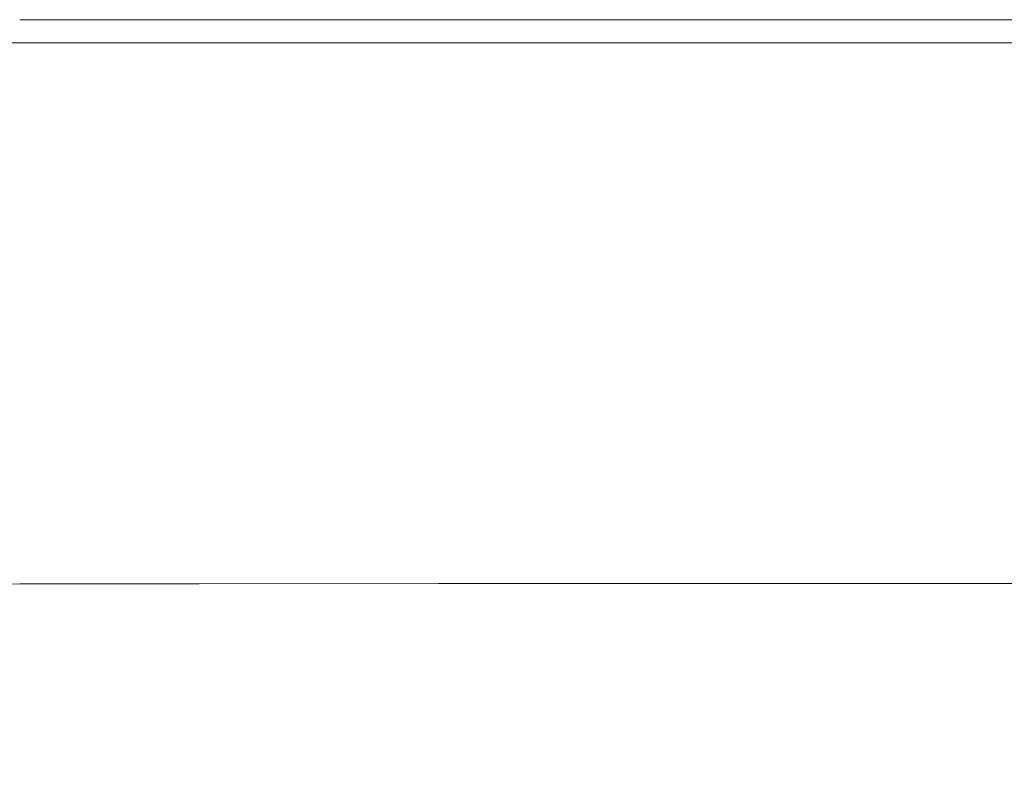
# Model space of a CAD drawing. Extents: x -1007 to 593, y -741 to 208.
# Drawn here: x -884 to -756, y 111 to 208 of the extents above; entities that cross this region are included whole.
import ezdxf

# ---------------------------------------------------------------- set-up
doc = ezdxf.new("R2010")
doc.units = 0
doc.header["$LTSCALE"] = 500
doc.header["$MEASUREMENT"] = 0
doc.layers.add('EXC-WANNA', color=7, linetype='Continuous')

msp = doc.modelspace()

# ---------------------------------------------------------------- linework, layer by layer
at = {"layer": 'EXC-WANNA', "lineweight": 0}
for points, invisible_edges in [([(-829.92, 207.97, 446.5), (-923.71, 207.9, 447.23), (-829.92, 207.9, 447.23), (-829.92, 207.97, 446.5)], 15), ([(-923.71, 207.9, 447.23), (-829.92, 207.97, 446.5), (-900.92, 207.97, 446.5), (-923.71, 207.9, 447.23)], 15), ([(-860.99, 207.78, 447.85), (-829.92, 207.9, 447.23), (-923.71, 207.9, 447.23), (-860.99, 207.78, 447.85)], 15), ([(-923.71, 207.9, 447.23), (-884.25, 207.78, 447.85), (-860.99, 207.78, 447.85), (-923.71, 207.9, 447.23)], 15), ([(-789.81, 208.02, 441.17), (-900.92, 208.02, 439.79), (-884.25, 208.02, 441.17), (-789.81, 208.02, 441.17)], 15), ([(-900.92, 208.02, 439.79), (-789.81, 208.02, 441.17), (-789.81, 208.02, 439.79), (-900.92, 208.02, 439.79)], 15), ([(-789.81, 208.02, 439.79), (-900.92, 208.02, 438.33), (-900.92, 208.02, 439.79), (-789.81, 208.02, 439.79)], 15), ([(-900.92, 208.02, 438.33), (-789.81, 208.02, 439.79), (-860.99, 208.02, 438.33), (-900.92, 208.02, 438.33)], 15), ([(-860.99, 208.02, 438.33), (-884.25, 208.02, 436.8), (-900.92, 208.02, 438.33), (-860.99, 208.02, 438.33)], 15), ([(-884.25, 208.01, 445.66), (-900.92, 207.97, 446.5), (-829.92, 207.97, 446.5), (-884.25, 208.01, 445.66)], 15), ([(-900.92, 207.01, 449.19), (-829.92, 207.35, 448.83), (-884.25, 207.35, 448.83), (-900.92, 207.01, 449.19)], 15), ([(-829.92, 207.35, 448.83), (-900.92, 207.01, 449.19), (-829.92, 207.01, 449.19), (-829.92, 207.35, 448.83)], 15), ([(-884.25, 208.02, 444.71), (-860.99, 208.02, 444.71), (-884.25, 208.02, 443.65), (-884.25, 208.02, 444.71)], 15), ([(-789.81, 208.02, 444.71), (-884.25, 208.01, 445.66), (-789.81, 208.01, 445.66), (-789.81, 208.02, 444.71)], 15), ([(-884.25, 208.01, 445.66), (-789.81, 208.02, 444.71), (-860.99, 208.02, 444.71), (-884.25, 208.01, 445.66)], 15), ([(-884.25, 208.01, 445.66), (-860.99, 208.02, 444.71), (-884.25, 208.02, 444.71), (-884.25, 208.01, 445.66)], 15), ([(-860.99, 208.02, 444.71), (-789.81, 208.02, 441.17), (-884.25, 208.02, 441.17), (-860.99, 208.02, 444.71)], 15), ([(-860.99, 208.02, 444.71), (-884.25, 208.02, 442.47), (-884.25, 208.02, 443.65), (-860.99, 208.02, 444.71)], 15), ([(-884.25, 208.02, 442.47), (-860.99, 208.02, 444.71), (-884.25, 208.02, 441.17), (-884.25, 208.02, 442.47)], 15), ([(-789.81, 208.02, 433.63), (-884.25, 208.02, 432.02), (-884.25, 208.02, 433.63), (-789.81, 208.02, 433.63)], 15), ([(-884.25, 208.02, 432.02), (-789.81, 208.02, 433.63), (-860.99, 208.02, 432.02), (-884.25, 208.02, 432.02)], 11), ([(-829.92, 208.02, 436.8), (-789.81, 208.02, 433.63), (-884.25, 208.02, 433.63), (-829.92, 208.02, 436.8)], 15), ([(-829.92, 208.02, 436.8), (-884.25, 208.02, 435.23), (-884.25, 208.02, 436.8), (-829.92, 208.02, 436.8)], 15), ([(-884.25, 208.02, 435.23), (-829.92, 208.02, 436.8), (-884.25, 208.02, 433.63), (-884.25, 208.02, 435.23)], 15), ([(-884.25, 208.02, 436.8), (-860.99, 208.02, 438.33), (-829.92, 208.02, 436.8), (-884.25, 208.02, 436.8)], 15), ([(-829.92, 207.97, 446.5), (-789.81, 208.01, 445.66), (-884.25, 208.01, 445.66), (-829.92, 207.97, 446.5)], 15), ([(-860.99, 207.78, 447.85), (-884.25, 207.6, 448.39), (-789.81, 207.6, 448.39), (-860.99, 207.78, 447.85)], 15), ([(-884.25, 207.6, 448.39), (-860.99, 207.78, 447.85), (-884.25, 207.78, 447.85), (-884.25, 207.6, 448.39)], 15), ([(-829.92, 207.35, 448.83), (-789.81, 207.6, 448.39), (-884.25, 207.6, 448.39), (-829.92, 207.35, 448.83)], 15), ([(-884.25, 207.6, 448.39), (-884.25, 207.35, 448.83), (-829.92, 207.35, 448.83), (-884.25, 207.6, 448.39)], 15), ([(-789.81, 208.02, 444.71), (-789.81, 208.02, 443.65), (-860.99, 208.02, 444.71), (-789.81, 208.02, 444.71)], 15), ([(-789.81, 208.02, 443.65), (-789.81, 208.02, 441.17), (-860.99, 208.02, 444.71), (-789.81, 208.02, 443.65)], 15), ([(-860.99, 208.02, 438.33), (-789.81, 208.02, 439.79), (-789.81, 208.02, 438.33), (-860.99, 208.02, 438.33)], 15), ([(-860.99, 208.02, 432.02), (-789.81, 208.02, 433.63), (-829.92, 208.02, 432.02), (-860.99, 208.02, 432.02)], 11), ([(-789.81, 208.02, 438.33), (-829.92, 208.02, 436.8), (-860.99, 208.02, 438.33), (-789.81, 208.02, 438.33)], 15), ([(-860.99, 207.78, 447.85), (-789.81, 207.9, 447.23), (-829.92, 207.9, 447.23), (-860.99, 207.78, 447.85)], 15), ([(-789.81, 207.9, 447.23), (-860.99, 207.78, 447.85), (-680.02, 207.78, 447.85), (-789.81, 207.9, 447.23)], 15), ([(-789.81, 207.6, 448.39), (-680.02, 207.78, 447.85), (-860.99, 207.78, 447.85), (-789.81, 207.6, 448.39)], 15), ([(-829.92, 208.02, 432.02), (-789.81, 208.02, 433.63), (-789.81, 208.02, 432.02), (-829.92, 208.02, 432.02)], 11), ([(-789.81, 208.02, 435.23), (-789.81, 208.02, 433.63), (-829.92, 208.02, 436.8), (-789.81, 208.02, 435.23)], 15), ([(-829.92, 208.02, 436.8), (-739.44, 208.02, 436.8), (-789.81, 208.02, 435.23), (-829.92, 208.02, 436.8)], 15), ([(-829.92, 208.02, 436.8), (-789.81, 208.02, 438.33), (-739.44, 208.02, 436.8), (-829.92, 208.02, 436.8)], 15), ([(-789.81, 208.01, 445.66), (-829.92, 207.97, 446.5), (-739.44, 207.97, 446.5), (-789.81, 208.01, 445.66)], 15), ([(-829.92, 207.97, 446.5), (-829.92, 207.9, 447.23), (-789.81, 207.9, 447.23), (-829.92, 207.97, 446.5)], 15), ([(-789.81, 207.9, 447.23), (-739.44, 207.97, 446.5), (-829.92, 207.97, 446.5), (-789.81, 207.9, 447.23)], 15), ([(-789.81, 207.6, 448.39), (-829.92, 207.35, 448.83), (-789.81, 207.35, 448.83), (-789.81, 207.6, 448.39)], 15), ([(-829.92, 207.01, 449.19), (-789.81, 207.35, 448.83), (-829.92, 207.35, 448.83), (-829.92, 207.01, 449.19)], 15), ([(-789.81, 207.35, 448.83), (-829.92, 207.01, 449.19), (-789.81, 207.01, 449.19), (-789.81, 207.35, 448.83)], 15), ([(-680.02, 208.02, 443.65), (-789.81, 208.02, 444.71), (-612.78, 208.02, 444.71), (-680.02, 208.02, 443.65)], 15), ([(-789.81, 208.02, 444.71), (-680.02, 208.02, 443.65), (-789.81, 208.02, 443.65), (-789.81, 208.02, 444.71)], 15), ([(-789.81, 208.01, 445.66), (-612.78, 208.02, 444.71), (-789.81, 208.02, 444.71), (-789.81, 208.01, 445.66)], 15), ([(-612.78, 208.02, 444.71), (-789.81, 208.01, 445.66), (-612.78, 208.01, 445.66), (-612.78, 208.02, 444.71)], 15), ([(-789.81, 208.02, 433.63), (-739.44, 208.02, 432.02), (-789.81, 208.02, 432.02), (-789.81, 208.02, 433.63)], 13), ([(-789.81, 208.02, 433.63), (-789.81, 208.02, 435.23), (-680.02, 208.02, 433.63), (-789.81, 208.02, 433.63)], 15), ([(-739.44, 208.02, 436.8), (-680.02, 208.02, 433.63), (-789.81, 208.02, 435.23), (-739.44, 208.02, 436.8)], 15), ([(-739.44, 208.02, 436.8), (-789.81, 208.02, 438.33), (-680.02, 208.02, 436.8), (-739.44, 208.02, 436.8)], 15), ([(-680.02, 208.02, 432.02), (-789.81, 208.02, 433.63), (-680.02, 208.02, 433.63), (-680.02, 208.02, 432.02)], 15), ([(-789.81, 208.02, 433.63), (-680.02, 208.02, 432.02), (-739.44, 208.02, 432.02), (-789.81, 208.02, 433.63)], 13), ([(-680.02, 208.02, 442.47), (-789.81, 208.02, 443.65), (-680.02, 208.02, 443.65), (-680.02, 208.02, 442.47)], 15), ([(-789.81, 208.02, 443.65), (-680.02, 208.02, 441.17), (-789.81, 208.02, 441.17), (-789.81, 208.02, 443.65)], 15), ([(-680.02, 208.02, 441.17), (-789.81, 208.02, 443.65), (-680.02, 208.02, 442.47), (-680.02, 208.02, 441.17)], 15), ([(-789.81, 208.02, 441.17), (-612.78, 208.02, 439.79), (-789.81, 208.02, 439.79), (-789.81, 208.02, 441.17)], 15), ([(-612.78, 208.02, 439.79), (-789.81, 208.02, 441.17), (-680.02, 208.02, 441.17), (-612.78, 208.02, 439.79)], 15), ([(-789.81, 208.02, 439.79), (-680.02, 208.02, 436.8), (-789.81, 208.02, 438.33), (-789.81, 208.02, 439.79)], 15), ([(-680.02, 208.02, 436.8), (-789.81, 208.02, 439.79), (-612.78, 208.02, 439.79), (-680.02, 208.02, 436.8)], 15), ([(-739.44, 207.97, 446.5), (-612.78, 208.01, 445.66), (-789.81, 208.01, 445.66), (-739.44, 207.97, 446.5)], 15), ([(-789.81, 207.9, 447.23), (-538.94, 207.97, 446.5), (-739.44, 207.97, 446.5), (-789.81, 207.9, 447.23)], 15), ([(-538.94, 207.97, 446.5), (-789.81, 207.9, 447.23), (-538.94, 207.9, 447.23), (-538.94, 207.97, 446.5)], 15), ([(-789.81, 207.9, 447.23), (-680.02, 207.78, 447.85), (-612.78, 207.78, 447.85), (-789.81, 207.9, 447.23)], 15), ([(-612.78, 207.78, 447.85), (-538.94, 207.9, 447.23), (-789.81, 207.9, 447.23), (-612.78, 207.78, 447.85)], 15), ([(-680.02, 207.78, 447.85), (-789.81, 207.6, 448.39), (-739.44, 207.6, 448.39), (-680.02, 207.78, 447.85)], 15), ([(-789.81, 207.35, 448.83), (-739.44, 207.6, 448.39), (-789.81, 207.6, 448.39), (-789.81, 207.35, 448.83)], 15), ([(-739.44, 207.6, 448.39), (-789.81, 207.35, 448.83), (-739.44, 207.35, 448.83), (-739.44, 207.6, 448.39)], 15), ([(-789.81, 207.01, 449.19), (-739.44, 207.35, 448.83), (-789.81, 207.35, 448.83), (-789.81, 207.01, 449.19)], 15), ([(-739.44, 207.35, 448.83), (-789.81, 207.01, 449.19), (-739.44, 207.01, 449.19), (-739.44, 207.35, 448.83)], 15), ([(-829.92, 206.57, 449.46), (-900.92, 207.01, 449.19), (-884.25, 206.57, 449.46), (-829.92, 206.57, 449.46)], 15), ([(-900.92, 207.01, 449.19), (-829.92, 206.57, 449.46), (-829.92, 207.01, 449.19), (-900.92, 207.01, 449.19)], 15), ([(-860.99, 205.01, 449.82), (-884.25, 205.94, 449.67), (-900.92, 205.01, 449.82), (-860.99, 205.01, 449.82)], 11), ([(-884.25, 206.57, 449.46), (-789.81, 205.94, 449.67), (-829.92, 206.57, 449.46), (-884.25, 206.57, 449.46)], 15), ([(-789.81, 205.94, 449.67), (-884.25, 206.57, 449.46), (-884.25, 205.94, 449.67), (-789.81, 205.94, 449.67)], 15), ([(-884.25, 205.94, 449.67), (-860.99, 205.01, 449.82), (-789.81, 205.94, 449.67), (-884.25, 205.94, 449.67)], 15), ([(-829.92, 205.01, 449.82), (-789.81, 205.94, 449.67), (-860.99, 205.01, 449.82), (-829.92, 205.01, 449.82)], 11), ([(-789.81, 206.57, 449.46), (-829.92, 207.01, 449.19), (-829.92, 206.57, 449.46), (-789.81, 206.57, 449.46)], 15), ([(-829.92, 207.01, 449.19), (-789.81, 206.57, 449.46), (-789.81, 207.01, 449.19), (-829.92, 207.01, 449.19)], 15), ([(-829.92, 206.57, 449.46), (-789.81, 205.94, 449.67), (-789.81, 206.57, 449.46), (-829.92, 206.57, 449.46)], 15), ([(-789.81, 205.01, 449.82), (-789.81, 205.94, 449.67), (-829.92, 205.01, 449.82), (-789.81, 205.01, 449.82)], 11), ([(-739.44, 207.01, 449.19), (-789.81, 206.57, 449.46), (-739.44, 206.57, 449.46), (-739.44, 207.01, 449.19)], 15), ([(-789.81, 206.57, 449.46), (-739.44, 207.01, 449.19), (-789.81, 207.01, 449.19), (-789.81, 206.57, 449.46)], 15), ([(-739.44, 206.57, 449.46), (-789.81, 205.94, 449.67), (-739.44, 205.94, 449.67), (-739.44, 206.57, 449.46)], 15), ([(-789.81, 205.94, 449.67), (-739.44, 206.57, 449.46), (-789.81, 206.57, 449.46), (-789.81, 205.94, 449.67)], 15), ([(-739.44, 205.94, 449.67), (-789.81, 205.01, 449.82), (-739.44, 205.01, 449.82), (-739.44, 205.94, 449.67)], 13), ([(-789.81, 205.01, 449.82), (-739.44, 205.94, 449.67), (-789.81, 205.94, 449.67), (-789.81, 205.01, 449.82)], 15), ([(-860.99, 203.68, 449.92), (-900.92, 205.01, 449.82), (-900.92, 203.68, 449.92), (-860.99, 203.68, 449.92)], 15), ([(-900.92, 205.01, 449.82), (-860.99, 203.68, 449.92), (-860.99, 205.01, 449.82), (-900.92, 205.01, 449.82)], 15), ([(-829.92, 203.68, 449.92), (-860.99, 205.01, 449.82), (-860.99, 203.68, 449.92), (-829.92, 203.68, 449.92)], 15), ([(-860.99, 205.01, 449.82), (-829.92, 203.68, 449.92), (-829.92, 205.01, 449.82), (-860.99, 205.01, 449.82)], 15), ([(-829.92, 205.01, 449.82), (-829.92, 203.68, 449.92), (-789.81, 205.01, 449.82), (-829.92, 205.01, 449.82)], 15), ([(-739.44, 205.01, 449.82), (-829.92, 203.68, 449.92), (-739.44, 203.68, 449.92), (-739.44, 205.01, 449.82)], 15), ([(-829.92, 203.68, 449.92), (-739.44, 205.01, 449.82), (-789.81, 205.01, 449.82), (-829.92, 203.68, 449.92)], 15), ([(-860.99, 201.85, 449.98), (-900.92, 203.68, 449.92), (-926.32, 201.85, 449.98), (-860.99, 201.85, 449.98)], 15), ([(-900.92, 203.68, 449.92), (-860.99, 201.85, 449.98), (-860.99, 203.68, 449.92), (-900.92, 203.68, 449.92)], 15), ([(-860.99, 203.68, 449.92), (-860.99, 201.85, 449.98), (-829.92, 203.68, 449.92), (-860.99, 203.68, 449.92)], 15), ([(-860.99, 201.85, 449.98), (-739.44, 203.68, 449.92), (-829.92, 203.68, 449.92), (-860.99, 201.85, 449.98)], 15), ([(-860.99, 201.85, 449.98), (-680.02, 203.68, 449.92), (-739.44, 203.68, 449.92), (-860.99, 201.85, 449.98)], 15), ([(-680.02, 203.68, 449.92), (-860.99, 201.85, 449.98), (-680.02, 201.85, 449.98), (-680.02, 203.68, 449.92)], 15), ([(-860.99, 199.42, 450.01), (-926.32, 201.85, 449.98), (-900.92, 199.42, 450.01), (-860.99, 199.42, 450.01)], 15), ([(-926.32, 201.85, 449.98), (-860.99, 199.42, 450.01), (-860.99, 201.85, 449.98), (-926.32, 201.85, 449.98)], 15), ([(-789.81, 199.42, 450.01), (-860.99, 201.85, 449.98), (-860.99, 199.42, 450.01), (-789.81, 199.42, 450.01)], 15), ([(-860.99, 201.85, 449.98), (-789.81, 199.42, 450.01), (-612.78, 199.42, 450.01), (-860.99, 201.85, 449.98)], 15), ([(-612.78, 199.42, 450.01), (-680.02, 201.85, 449.98), (-860.99, 201.85, 449.98), (-612.78, 199.42, 450.01)], 15), ([(-829.92, 196.28, 450.02), (-900.92, 199.42, 450.01), (-884.25, 196.28, 450.02), (-829.92, 196.28, 450.02)], 15), ([(-900.92, 199.42, 450.01), (-829.92, 196.28, 450.02), (-860.99, 199.42, 450.01), (-900.92, 199.42, 450.01)], 15), ([(-860.99, 199.42, 450.01), (-829.92, 196.28, 450.02), (-789.81, 199.42, 450.01), (-860.99, 199.42, 450.01)], 15), ([(-829.92, 196.28, 450.02), (-612.78, 199.42, 450.01), (-789.81, 199.42, 450.01), (-829.92, 196.28, 450.02)], 15), ([(-612.78, 199.42, 450.01), (-829.92, 196.28, 450.02), (-680.02, 196.28, 450.02), (-612.78, 199.42, 450.01)], 15), ([(-829.92, 192.34, 450.02), (-884.25, 196.28, 450.02), (-884.25, 192.34, 450.02), (-829.92, 192.34, 450.02)], 15), ([(-884.25, 196.28, 450.02), (-829.92, 192.34, 450.02), (-829.92, 196.28, 450.02), (-884.25, 196.28, 450.02)], 15), ([(-739.44, 192.34, 450.02), (-829.92, 196.28, 450.02), (-829.92, 192.34, 450.02), (-739.44, 192.34, 450.02)], 15), ([(-739.44, 192.34, 450.02), (-680.02, 196.28, 450.02), (-829.92, 196.28, 450.02), (-739.44, 192.34, 450.02)], 15), ([(-884.25, 187.49, 450.02), (-884.25, 192.34, 450.02), (-900.92, 187.49, 450.02), (-884.25, 187.49, 450.02)], 15), ([(-789.81, 187.49, 450.02), (-829.92, 192.34, 450.02), (-884.25, 187.49, 450.02), (-789.81, 187.49, 450.02)], 15), ([(-884.25, 192.34, 450.02), (-884.25, 187.49, 450.02), (-829.92, 192.34, 450.02), (-884.25, 192.34, 450.02)], 15), ([(-829.92, 192.34, 450.02), (-789.81, 187.49, 450.02), (-739.44, 192.34, 450.02), (-829.92, 192.34, 450.02)], 15), ([(-739.44, 187.49, 450.02), (-739.44, 192.34, 450.02), (-789.81, 187.49, 450.02), (-739.44, 187.49, 450.02)], 15), ([(-860.99, 181.97, 450.02), (-900.92, 187.49, 450.02), (-912.24, 181.97, 450.02), (-860.99, 181.97, 450.02)], 15), ([(-900.92, 187.49, 450.02), (-860.99, 181.97, 450.02), (-884.25, 187.49, 450.02), (-900.92, 187.49, 450.02)], 15), ([(-884.25, 187.49, 450.02), (-860.99, 181.97, 450.02), (-789.81, 187.49, 450.02), (-884.25, 187.49, 450.02)], 15), ([(-680.02, 181.97, 450.02), (-789.81, 187.49, 450.02), (-860.99, 181.97, 450.02), (-680.02, 181.97, 450.02)], 15), ([(-789.81, 187.49, 450.02), (-680.02, 181.97, 450.02), (-739.44, 187.49, 450.02), (-789.81, 187.49, 450.02)], 15), ([(-860.99, 175.99, 450.02), (-912.24, 181.97, 450.02), (-919.43, 175.99, 450.02), (-860.99, 175.99, 450.02)], 15), ([(-912.24, 181.97, 450.02), (-860.99, 175.99, 450.02), (-860.99, 181.97, 450.02), (-912.24, 181.97, 450.02)], 15), ([(-739.44, 175.99, 450.02), (-860.99, 181.97, 450.02), (-860.99, 175.99, 450.02), (-739.44, 175.99, 450.02)], 15), ([(-860.99, 181.97, 450.02), (-739.44, 175.99, 450.02), (-680.02, 181.97, 450.02), (-860.99, 181.97, 450.02)], 15), ([(-919.43, 175.99, 450.02), (-884.25, 169.79, 450.02), (-860.99, 175.99, 450.02), (-919.43, 175.99, 450.02)], 15), ([(-829.92, 169.79, 450.02), (-860.99, 175.99, 450.02), (-884.25, 169.79, 450.02), (-829.92, 169.79, 450.02)], 15), ([(-739.44, 169.79, 450.02), (-860.99, 175.99, 450.02), (-829.92, 169.79, 450.02), (-739.44, 169.79, 450.02)], 15), ([(-860.99, 175.99, 450.02), (-739.44, 169.79, 450.02), (-739.44, 175.99, 450.02), (-860.99, 175.99, 450.02)], 15), ([(-829.92, 163.59, 450.02), (-884.25, 169.79, 450.02), (-900.92, 163.59, 450.02), (-829.92, 163.59, 450.02)], 15), ([(-884.25, 169.79, 450.02), (-829.92, 163.59, 450.02), (-829.92, 169.79, 450.02), (-884.25, 169.79, 450.02)], 15), ([(-680.02, 163.59, 450.02), (-829.92, 169.79, 450.02), (-829.92, 163.59, 450.02), (-680.02, 163.59, 450.02)], 15), ([(-829.92, 169.79, 450.02), (-680.02, 163.59, 450.02), (-739.44, 169.79, 450.02), (-829.92, 169.79, 450.02)], 15), ([(-829.92, 157.62, 450.02), (-900.92, 163.59, 450.02), (-884.25, 157.62, 450.02), (-829.92, 157.62, 450.02)], 15), ([(-900.92, 163.59, 450.02), (-829.92, 157.62, 450.02), (-829.92, 163.59, 450.02), (-900.92, 163.59, 450.02)], 15), ([(-739.44, 157.62, 450.02), (-829.92, 163.59, 450.02), (-829.92, 157.62, 450.02), (-739.44, 157.62, 450.02)], 15), ([(-829.92, 163.59, 450.02), (-739.44, 157.62, 450.02), (-680.02, 163.59, 450.02), (-829.92, 163.59, 450.02)], 15), ([(-860.99, 152.11, 450.02), (-884.25, 157.62, 450.02), (-884.25, 152.11, 450.02), (-860.99, 152.11, 450.02)], 15), ([(-884.25, 157.62, 450.02), (-860.99, 152.11, 450.02), (-829.92, 157.62, 450.02), (-884.25, 157.62, 450.02)], 15), ([(-789.81, 152.11, 450.02), (-829.92, 157.62, 450.02), (-860.99, 152.11, 450.02), (-789.81, 152.11, 450.02)], 15), ([(-829.92, 157.62, 450.02), (-789.81, 152.11, 450.02), (-739.44, 157.62, 450.02), (-829.92, 157.62, 450.02)], 15), ([(-680.02, 152.11, 450.02), (-739.44, 157.62, 450.02), (-789.81, 152.11, 450.02), (-680.02, 152.11, 450.02)], 15), ([(-829.92, 147.28, 450.02), (-912.24, 152.11, 450.02), (-900.92, 147.28, 450.02), (-829.92, 147.28, 450.02)], 15), ([(-912.24, 152.11, 450.02), (-829.92, 147.28, 450.02), (-884.25, 152.11, 450.02), (-912.24, 152.11, 450.02)], 15), ([(-884.25, 152.11, 450.02), (-829.92, 147.28, 450.02), (-860.99, 152.11, 450.02), (-884.25, 152.11, 450.02)], 15), ([(-789.81, 147.28, 450.02), (-860.99, 152.11, 450.02), (-829.92, 147.28, 450.02), (-789.81, 147.28, 450.02)], 15), ([(-860.99, 152.11, 450.02), (-789.81, 147.28, 450.02), (-789.81, 152.11, 450.02), (-860.99, 152.11, 450.02)], 15), ([(-789.81, 152.11, 450.02), (-680.02, 147.28, 450.02), (-680.02, 152.11, 450.02), (-789.81, 152.11, 450.02)], 15), ([(-680.02, 147.28, 450.02), (-789.81, 152.11, 450.02), (-789.81, 147.28, 450.02), (-680.02, 147.28, 450.02)], 15), ([(-829.92, 147.28, 450.02), (-900.92, 143.37, 450.02), (-884.25, 143.37, 450.02), (-829.92, 147.28, 450.02)], 15), ([(-900.92, 143.37, 450.02), (-829.92, 147.28, 450.02), (-900.92, 147.28, 450.02), (-900.92, 143.37, 450.02)], 15), ([(-829.92, 147.28, 450.02), (-884.25, 143.37, 450.02), (-860.99, 143.37, 450.02), (-829.92, 147.28, 450.02)], 15), ([(-829.92, 147.28, 450.02), (-860.99, 143.37, 450.02), (-829.92, 143.37, 450.02), (-829.92, 147.28, 450.02)], 15), ([(-829.92, 143.37, 450.02), (-789.81, 147.28, 450.02), (-829.92, 147.28, 450.02), (-829.92, 143.37, 450.02)], 15), ([(-680.02, 147.28, 450.02), (-829.92, 143.37, 450.02), (-739.44, 143.37, 450.02), (-680.02, 147.28, 450.02)], 15), ([(-829.92, 143.37, 450.02), (-680.02, 147.28, 450.02), (-789.81, 147.28, 450.02), (-829.92, 143.37, 450.02)], 15), ([(-884.25, 143.37, 450.02), (-900.92, 140.25, 450.01), (-884.25, 140.25, 450.01), (-884.25, 143.37, 450.02)], 15), ([(-860.99, 143.37, 450.02), (-884.25, 140.25, 450.01), (-860.99, 140.26, 450.01), (-860.99, 143.37, 450.02)], 15), ([(-884.25, 140.25, 450.01), (-860.99, 143.37, 450.02), (-884.25, 143.37, 450.02), (-884.25, 140.25, 450.01)], 15), ([(-829.92, 143.37, 450.02), (-860.99, 140.26, 450.01), (-829.92, 140.26, 450.01), (-829.92, 143.37, 450.02)], 15), ([(-860.99, 140.26, 450.01), (-829.92, 143.37, 450.02), (-860.99, 143.37, 450.02), (-860.99, 140.26, 450.01)], 15), ([(-829.92, 143.37, 450.02), (-829.92, 140.26, 450.01), (-739.43, 140.26, 450.01), (-829.92, 143.37, 450.02)], 15), ([(-739.43, 140.26, 450.01), (-739.44, 143.37, 450.02), (-829.92, 143.37, 450.02), (-739.43, 140.26, 450.01)], 15), ([(-884.25, 140.25, 450.01), (-900.92, 137.83, 449.97), (-884.24, 137.84, 449.97), (-884.25, 140.25, 450.01)], 15), ([(-900.92, 137.83, 449.97), (-884.25, 140.25, 450.01), (-900.92, 140.25, 450.01), (-900.92, 137.83, 449.97)], 15), ([(-884.24, 137.84, 449.97), (-860.99, 140.26, 450.01), (-884.25, 140.25, 450.01), (-884.24, 137.84, 449.97)], 15), ([(-860.99, 140.26, 450.01), (-884.24, 137.84, 449.97), (-860.98, 137.84, 449.97), (-860.99, 140.26, 450.01)], 15), ([(-860.98, 137.84, 449.97), (-829.92, 140.26, 450.01), (-860.99, 140.26, 450.01), (-860.98, 137.84, 449.97)], 15), ([(-829.92, 140.26, 450.01), (-860.98, 137.84, 449.97), (-829.91, 137.85, 449.97), (-829.92, 140.26, 450.01)], 15), ([(-829.91, 137.85, 449.97), (-739.43, 140.26, 450.01), (-829.92, 140.26, 450.01), (-829.91, 137.85, 449.97)], 15), ([(-739.43, 140.26, 450.01), (-829.91, 137.85, 449.97), (-680.01, 137.85, 449.97), (-739.43, 140.26, 450.01)], 15), ([(-884.24, 137.84, 449.97), (-900.92, 135.98, 449.9), (-884.23, 136.01, 449.9), (-884.24, 137.84, 449.97)], 15), ([(-900.92, 135.98, 449.9), (-884.24, 137.84, 449.97), (-900.92, 137.83, 449.97), (-900.92, 135.98, 449.9)], 15), ([(-884.23, 136.01, 449.9), (-860.98, 137.84, 449.97), (-884.24, 137.84, 449.97), (-884.23, 136.01, 449.9)], 15), ([(-860.98, 137.84, 449.97), (-884.23, 136.01, 449.9), (-860.96, 136.03, 449.89), (-860.98, 137.84, 449.97)], 15), ([(-860.96, 136.03, 449.89), (-829.91, 137.85, 449.97), (-860.98, 137.84, 449.97), (-860.96, 136.03, 449.89)], 15), ([(-829.91, 137.85, 449.97), (-860.96, 136.03, 449.89), (-829.89, 136.03, 449.89), (-829.91, 137.85, 449.97)], 15), ([(-829.89, 136.03, 449.89), (-680.01, 137.85, 449.97), (-829.91, 137.85, 449.97), (-829.89, 136.03, 449.89)], 15), ([(-680.01, 137.85, 449.97), (-829.89, 136.03, 449.89), (-679.99, 136.03, 449.89), (-680.01, 137.85, 449.97)], 15), ([(-900.92, 134.6, 449.78), (-884.23, 136.01, 449.9), (-900.92, 135.98, 449.9), (-900.92, 134.6, 449.78)], 15), ([(-884.23, 136.01, 449.9), (-900.92, 134.6, 449.78), (-884.2, 134.66, 449.77), (-884.23, 136.01, 449.9)], 15), ([(-884.2, 134.66, 449.77), (-860.96, 136.03, 449.89), (-884.23, 136.01, 449.9), (-884.2, 134.66, 449.77)], 15), ([(-860.96, 136.03, 449.89), (-884.2, 134.66, 449.77), (-860.93, 134.69, 449.77), (-860.96, 136.03, 449.89)], 15), ([(-860.93, 134.69, 449.77), (-829.89, 136.03, 449.89), (-860.96, 136.03, 449.89), (-860.93, 134.69, 449.77)], 15), ([(-829.89, 136.03, 449.89), (-860.93, 134.69, 449.77), (-829.85, 134.71, 449.77), (-829.89, 136.03, 449.89)], 15), ([(-829.89, 136.03, 449.89), (-829.85, 134.71, 449.77), (-739.38, 134.71, 449.77), (-829.89, 136.03, 449.89)], 15), ([(-739.38, 134.71, 449.77), (-679.99, 136.03, 449.89), (-829.89, 136.03, 449.89), (-739.38, 134.71, 449.77)], 15), ([(-900.9, 133.59, 449.6), (-884.2, 134.66, 449.77), (-900.92, 134.6, 449.78), (-900.9, 133.59, 449.6)], 13), ([(-884.2, 134.66, 449.77), (-900.9, 133.59, 449.6), (-884.16, 133.69, 449.58), (-884.2, 134.66, 449.77)], 15), ([(-884.16, 133.69, 449.58), (-860.93, 134.69, 449.77), (-884.2, 134.66, 449.77), (-884.16, 133.69, 449.58)], 13), ([(-860.93, 134.69, 449.77), (-884.16, 133.69, 449.58), (-860.88, 133.74, 449.58), (-860.93, 134.69, 449.77)], 15), ([(-860.88, 133.74, 449.58), (-829.85, 134.71, 449.77), (-860.93, 134.69, 449.77), (-860.88, 133.74, 449.58)], 13), ([(-829.85, 134.71, 449.77), (-860.88, 133.74, 449.58), (-829.8, 133.76, 449.58), (-829.85, 134.71, 449.77)], 15), ([(-829.8, 133.76, 449.58), (-739.38, 134.71, 449.77), (-829.85, 134.71, 449.77), (-829.8, 133.76, 449.58)], 13), ([(-739.38, 134.71, 449.77), (-829.8, 133.76, 449.58), (-789.7, 133.76, 449.58), (-739.38, 134.71, 449.77)], 15), ([(-789.7, 133.76, 449.58), (-679.96, 134.71, 449.77), (-739.38, 134.71, 449.77), (-789.7, 133.76, 449.58)], 13), ([(-789.7, 133.76, 449.58), (-538.9, 134.71, 449.77), (-679.96, 134.71, 449.77), (-789.7, 133.76, 449.58)], 13), ([(-538.9, 134.71, 449.77), (-789.7, 133.76, 449.58), (-538.87, 133.76, 449.58), (-538.9, 134.71, 449.77)], 15), ([(-900.85, 132.85, 449.34), (-884.16, 133.69, 449.58), (-900.9, 133.59, 449.6), (-900.85, 132.85, 449.34)], 15), ([(-884.16, 133.69, 449.58), (-900.85, 132.85, 449.34), (-884.1, 133, 449.32), (-884.16, 133.69, 449.58)], 15), ([(-884.1, 133, 449.32), (-860.88, 133.74, 449.58), (-884.16, 133.69, 449.58), (-884.1, 133, 449.32)], 15), ([(-860.88, 133.74, 449.58), (-884.1, 133, 449.32), (-860.8, 133.07, 449.31), (-860.88, 133.74, 449.58)], 15), ([(-883.99, 132.47, 448.97), (-860.8, 133.07, 449.31), (-884.1, 133, 449.32), (-883.99, 132.47, 448.97)], 15), ([(-860.8, 133.07, 449.31), (-883.99, 132.47, 448.97), (-860.7, 132.57, 448.96), (-860.8, 133.07, 449.31)], 15), ([(-860.8, 133.07, 449.31), (-829.8, 133.76, 449.58), (-860.88, 133.74, 449.58), (-860.8, 133.07, 449.31)], 15), ([(-829.8, 133.76, 449.58), (-860.8, 133.07, 449.31), (-829.73, 133.1, 449.31), (-829.8, 133.76, 449.58)], 15), ([(-860.7, 132.57, 448.96), (-829.73, 133.1, 449.31), (-860.8, 133.07, 449.31), (-860.7, 132.57, 448.96)], 15), ([(-829.73, 133.1, 449.31), (-860.7, 132.57, 448.96), (-829.63, 132.6, 448.95), (-829.73, 133.1, 449.31)], 15), ([(-829.73, 133.1, 449.31), (-789.7, 133.76, 449.58), (-829.8, 133.76, 449.58), (-829.73, 133.1, 449.31)], 15), ([(-829.73, 133.1, 449.31), (-538.87, 133.76, 449.58), (-789.7, 133.76, 449.58), (-829.73, 133.1, 449.31)], 15), ([(-538.87, 133.76, 449.58), (-829.73, 133.1, 449.31), (-612.64, 133.1, 449.31), (-538.87, 133.76, 449.58)], 15), ([(-829.73, 133.1, 449.31), (-829.63, 132.6, 448.95), (-739.17, 132.6, 448.95), (-829.73, 133.1, 449.31)], 15), ([(-739.17, 132.6, 448.95), (-612.64, 133.1, 449.31), (-829.73, 133.1, 449.31), (-739.17, 132.6, 448.95)], 15), ([(-900.75, 132.29, 448.98), (-884.1, 133, 449.32), (-900.85, 132.85, 449.34), (-900.75, 132.29, 448.98)], 15), ([(-884.1, 133, 449.32), (-900.75, 132.29, 448.98), (-883.99, 132.47, 448.97), (-884.1, 133, 449.32)], 15), ([(-900.59, 131.8, 448.52), (-883.99, 132.47, 448.97), (-900.75, 132.29, 448.98), (-900.59, 131.8, 448.52)], 15), ([(-883.99, 132.47, 448.97), (-900.59, 131.8, 448.52), (-883.85, 132.02, 448.51), (-883.99, 132.47, 448.97)], 15), ([(-900.32, 131.34, 447.78), (-883.85, 132.02, 448.51), (-900.59, 131.8, 448.52), (-900.32, 131.34, 447.78)], 15), ([(-883.85, 132.02, 448.51), (-900.32, 131.34, 447.78), (-883.62, 131.59, 447.76), (-883.85, 132.02, 448.51)], 15), ([(-883.85, 132.02, 448.51), (-860.7, 132.57, 448.96), (-883.99, 132.47, 448.97), (-883.85, 132.02, 448.51)], 15), ([(-860.7, 132.57, 448.96), (-883.85, 132.02, 448.51), (-860.57, 132.14, 448.5), (-860.7, 132.57, 448.96)], 15), ([(-883.62, 131.59, 447.76), (-860.57, 132.14, 448.5), (-883.85, 132.02, 448.51), (-883.62, 131.59, 447.76)], 15), ([(-860.57, 132.14, 448.5), (-883.62, 131.59, 447.76), (-860.35, 131.71, 447.76), (-860.57, 132.14, 448.5)], 15), ([(-860.57, 132.14, 448.5), (-829.63, 132.6, 448.95), (-860.7, 132.57, 448.96), (-860.57, 132.14, 448.5)], 15), ([(-829.63, 132.6, 448.95), (-860.57, 132.14, 448.5), (-829.5, 132.17, 448.5), (-829.63, 132.6, 448.95)], 15), ([(-860.35, 131.71, 447.76), (-829.5, 132.17, 448.5), (-860.57, 132.14, 448.5), (-860.35, 131.71, 447.76)], 15), ([(-829.5, 132.17, 448.5), (-860.35, 131.71, 447.76), (-829.29, 131.75, 447.75), (-829.5, 132.17, 448.5)], 15), ([(-860, 131.24, 446.55), (-829.29, 131.75, 447.75), (-860.35, 131.71, 447.76), (-860, 131.24, 446.55)], 15), ([(-829.29, 131.75, 447.75), (-860, 131.24, 446.55), (-828.95, 131.29, 446.55), (-829.29, 131.75, 447.75)], 15), ([(-829.63, 132.6, 448.95), (-829.5, 132.17, 448.5), (-789.41, 132.17, 448.5), (-829.63, 132.6, 448.95)], 15), ([(-789.41, 132.17, 448.5), (-739.17, 132.6, 448.95), (-829.63, 132.6, 448.95), (-789.41, 132.17, 448.5)], 15), ([(-829.29, 131.75, 447.75), (-789.41, 132.17, 448.5), (-829.5, 132.17, 448.5), (-829.29, 131.75, 447.75)], 15), ([(-739.06, 132.17, 448.5), (-829.29, 131.75, 447.75), (-738.88, 131.75, 447.75), (-739.06, 132.17, 448.5)], 15), ([(-829.29, 131.75, 447.75), (-739.06, 132.17, 448.5), (-789.41, 132.17, 448.5), (-829.29, 131.75, 447.75)], 15), ([(-829.29, 131.75, 447.75), (-828.95, 131.29, 446.55), (-788.89, 131.29, 446.55), (-829.29, 131.75, 447.75)], 15), ([(-788.89, 131.29, 446.55), (-738.88, 131.75, 447.75), (-829.29, 131.75, 447.75), (-788.89, 131.29, 446.55)], 15), ([(-739.17, 132.6, 448.95), (-789.41, 132.17, 448.5), (-739.06, 132.17, 448.5), (-739.17, 132.6, 448.95)], 15), ([(-738.88, 131.75, 447.75), (-788.89, 131.29, 446.55), (-738.58, 131.29, 446.55), (-738.88, 131.75, 447.75)], 15), ([(-899.92, 130.84, 446.56), (-883.62, 131.59, 447.76), (-900.32, 131.34, 447.78), (-899.92, 130.84, 446.56)], 15), ([(-883.62, 131.59, 447.76), (-899.92, 130.84, 446.56), (-883.24, 131.11, 446.55), (-883.62, 131.59, 447.76)], 15), ([(-899.34, 130.24, 444.7), (-883.24, 131.11, 446.55), (-899.92, 130.84, 446.56), (-899.34, 130.24, 444.7)], 15), ([(-883.24, 131.11, 446.55), (-899.34, 130.24, 444.7), (-882.69, 130.53, 444.7), (-883.24, 131.11, 446.55)], 15), ([(-898.53, 129.5, 442.02), (-882.69, 130.53, 444.7), (-899.34, 130.24, 444.7), (-898.53, 129.5, 442.02)], 15), ([(-882.69, 130.53, 444.7), (-898.53, 129.5, 442.02), (-881.9, 129.8, 442.02), (-882.69, 130.53, 444.7)], 15), ([(-883.24, 131.11, 446.55), (-860.35, 131.71, 447.76), (-883.62, 131.59, 447.76), (-883.24, 131.11, 446.55)], 15), ([(-860.35, 131.71, 447.76), (-883.24, 131.11, 446.55), (-860, 131.24, 446.55), (-860.35, 131.71, 447.76)], 15), ([(-882.69, 130.53, 444.7), (-860, 131.24, 446.55), (-883.24, 131.11, 446.55), (-882.69, 130.53, 444.7)], 15), ([(-860, 131.24, 446.55), (-882.69, 130.53, 444.7), (-859.46, 130.68, 444.7), (-860, 131.24, 446.55)], 15), ([(-881.9, 129.8, 442.02), (-859.46, 130.68, 444.7), (-882.69, 130.53, 444.7), (-881.9, 129.8, 442.02)], 15), ([(-859.46, 130.68, 444.7), (-881.9, 129.8, 442.02), (-858.69, 129.95, 442.02), (-859.46, 130.68, 444.7)], 15), ([(-859.46, 130.68, 444.7), (-828.95, 131.29, 446.55), (-860, 131.24, 446.55), (-859.46, 130.68, 444.7)], 15), ([(-828.95, 131.29, 446.55), (-859.46, 130.68, 444.7), (-828.44, 130.73, 444.7), (-828.95, 131.29, 446.55)], 15), ([(-858.69, 129.95, 442.02), (-828.44, 130.73, 444.7), (-859.46, 130.68, 444.7), (-858.69, 129.95, 442.02)], 15), ([(-828.44, 130.73, 444.7), (-858.69, 129.95, 442.02), (-827.69, 130, 442.02), (-828.44, 130.73, 444.7)], 15), ([(-828.44, 130.73, 444.7), (-788.89, 131.29, 446.55), (-828.95, 131.29, 446.55), (-828.44, 130.73, 444.7)], 15), ([(-788.89, 131.29, 446.55), (-828.44, 130.73, 444.7), (-788.4, 130.73, 444.7), (-788.89, 131.29, 446.55)], 15), ([(-827.69, 130, 442.02), (-788.4, 130.73, 444.7), (-828.44, 130.73, 444.7), (-827.69, 130, 442.02)], 15), ([(-788.4, 130.73, 444.7), (-827.69, 130, 442.02), (-787.68, 130, 442.02), (-788.4, 130.73, 444.7)], 15), ([(-788.4, 130.73, 444.7), (-738.58, 131.29, 446.55), (-788.89, 131.29, 446.55), (-788.4, 130.73, 444.7)], 15), ([(-738.58, 131.29, 446.55), (-788.4, 130.73, 444.7), (-738.12, 130.73, 444.7), (-738.58, 131.29, 446.55)], 15), ([(-787.68, 130, 442.02), (-738.12, 130.73, 444.7), (-788.4, 130.73, 444.7), (-787.68, 130, 442.02)], 15), ([(-738.12, 130.73, 444.7), (-787.68, 130, 442.02), (-737.46, 130, 442.02), (-738.12, 130.73, 444.7)], 15), ([(-897.44, 128.55, 438.33), (-881.9, 129.8, 442.02), (-898.53, 129.5, 442.02), (-897.44, 128.55, 438.33)], 15), ([(-881.9, 129.8, 442.02), (-897.44, 128.55, 438.33), (-880.82, 128.86, 438.33), (-881.9, 129.8, 442.02)], 15), ([(-880.82, 128.86, 438.33), (-858.69, 129.95, 442.02), (-881.9, 129.8, 442.02), (-880.82, 128.86, 438.33)], 15), ([(-858.69, 129.95, 442.02), (-880.82, 128.86, 438.33), (-857.63, 129.02, 438.33), (-858.69, 129.95, 442.02)], 15), ([(-857.63, 129.02, 438.33), (-827.69, 130, 442.02), (-858.69, 129.95, 442.02), (-857.63, 129.02, 438.33)], 15), ([(-827.69, 130, 442.02), (-857.63, 129.02, 438.33), (-826.65, 129.07, 438.33), (-827.69, 130, 442.02)], 15), ([(-826.65, 129.07, 438.33), (-787.68, 130, 442.02), (-827.69, 130, 442.02), (-826.65, 129.07, 438.33)], 15), ([(-787.68, 130, 442.02), (-826.65, 129.07, 438.33), (-786.7, 129.07, 438.33), (-787.68, 130, 442.02)], 15), ([(-786.7, 129.07, 438.33), (-737.46, 130, 442.02), (-787.68, 130, 442.02), (-786.7, 129.07, 438.33)], 15), ([(-737.46, 130, 442.02), (-786.7, 129.07, 438.33), (-677.43, 129.07, 438.33), (-737.46, 130, 442.02)], 15), ([(-896.02, 127.34, 433.45), (-880.82, 128.86, 438.33), (-897.44, 128.55, 438.33), (-896.02, 127.34, 433.45)], 15), ([(-880.82, 128.86, 438.33), (-896.02, 127.34, 433.45), (-879.4, 127.66, 433.45), (-880.82, 128.86, 438.33)], 15), ([(-879.4, 127.66, 433.45), (-857.63, 129.02, 438.33), (-880.82, 128.86, 438.33), (-879.4, 127.66, 433.45)], 15), ([(-857.63, 129.02, 438.33), (-879.4, 127.66, 433.45), (-856.22, 127.81, 433.45), (-857.63, 129.02, 438.33)], 15), ([(-856.22, 127.81, 433.45), (-826.65, 129.07, 438.33), (-857.63, 129.02, 438.33), (-856.22, 127.81, 433.45)], 15), ([(-826.65, 129.07, 438.33), (-856.22, 127.81, 433.45), (-825.29, 127.87, 433.45), (-826.65, 129.07, 438.33)], 15), ([(-825.29, 127.87, 433.45), (-786.7, 129.07, 438.33), (-826.65, 129.07, 438.33), (-825.29, 127.87, 433.45)], 15), ([(-786.7, 129.07, 438.33), (-825.29, 127.87, 433.45), (-785.4, 127.87, 433.45), (-786.7, 129.07, 438.33)], 15), ([(-785.4, 127.87, 433.45), (-677.43, 129.07, 438.33), (-786.7, 129.07, 438.33), (-785.4, 127.87, 433.45)], 15), ([(-677.43, 129.07, 438.33), (-785.4, 127.87, 433.45), (-735.34, 127.87, 433.45), (-677.43, 129.07, 438.33)], 15), ([(-894.21, 125.8, 427.19), (-879.4, 127.66, 433.45), (-896.02, 127.34, 433.45), (-894.21, 125.8, 427.19)], 15), ([(-879.4, 127.66, 433.45), (-894.21, 125.8, 427.19), (-877.58, 126.12, 427.19), (-879.4, 127.66, 433.45)], 15), ([(-877.58, 126.12, 427.19), (-856.22, 127.81, 433.45), (-879.4, 127.66, 433.45), (-877.58, 126.12, 427.19)], 15), ([(-856.22, 127.81, 433.45), (-877.58, 126.12, 427.19), (-854.43, 126.29, 427.19), (-856.22, 127.81, 433.45)], 15), ([(-854.43, 126.29, 427.19), (-825.29, 127.87, 433.45), (-856.22, 127.81, 433.45), (-854.43, 126.29, 427.19)], 15), ([(-825.29, 127.87, 433.45), (-854.43, 126.29, 427.19), (-823.54, 126.34, 427.19), (-825.29, 127.87, 433.45)], 15), ([(-823.54, 126.34, 427.19), (-785.4, 127.87, 433.45), (-825.29, 127.87, 433.45), (-823.54, 126.34, 427.19)], 15), ([(-785.4, 127.87, 433.45), (-823.54, 126.34, 427.19), (-783.73, 126.34, 427.19), (-785.4, 127.87, 433.45)], 15), ([(-783.73, 126.34, 427.19), (-735.34, 127.87, 433.45), (-785.4, 127.87, 433.45), (-783.73, 126.34, 427.19)], 15), ([(-735.34, 127.87, 433.45), (-783.73, 126.34, 427.19), (-733.8, 126.34, 427.19), (-735.34, 127.87, 433.45)], 15), ([(-894.21, 125.8, 427.19), (-875.32, 124.21, 419.38), (-877.58, 126.12, 427.19), (-894.21, 125.8, 427.19)], 15), ([(-875.32, 124.21, 419.38), (-894.21, 125.8, 427.19), (-891.94, 123.87, 419.38), (-875.32, 124.21, 419.38)], 15), ([(-877.58, 126.12, 427.19), (-852.18, 124.38, 419.38), (-854.43, 126.29, 427.19), (-877.58, 126.12, 427.19)], 15), ([(-852.18, 124.38, 419.38), (-877.58, 126.12, 427.19), (-875.32, 124.21, 419.38), (-852.18, 124.38, 419.38)], 15), ([(-854.43, 126.29, 427.19), (-821.36, 124.44, 419.38), (-823.54, 126.34, 427.19), (-854.43, 126.29, 427.19)], 15), ([(-821.36, 124.44, 419.38), (-854.43, 126.29, 427.19), (-852.18, 124.38, 419.38), (-821.36, 124.44, 419.38)], 15), ([(-781.65, 124.44, 419.38), (-823.54, 126.34, 427.19), (-821.36, 124.44, 419.38), (-781.65, 124.44, 419.38)], 15), ([(-823.54, 126.34, 427.19), (-781.65, 124.44, 419.38), (-783.73, 126.34, 427.19), (-823.54, 126.34, 427.19)], 15), ([(-783.73, 126.34, 427.19), (-731.87, 124.44, 419.38), (-733.8, 126.34, 427.19), (-783.73, 126.34, 427.19)], 15), ([(-731.87, 124.44, 419.38), (-783.73, 126.34, 427.19), (-781.65, 124.44, 419.38), (-731.87, 124.44, 419.38)], 15), ([(-891.94, 123.87, 419.38), (-872.66, 121.98, 410.2), (-875.32, 124.21, 419.38), (-891.94, 123.87, 419.38)], 15), ([(-875.32, 124.21, 419.38), (-849.56, 122.15, 410.2), (-852.18, 124.38, 419.38), (-875.32, 124.21, 419.38)], 15), ([(-849.56, 122.15, 410.2), (-875.32, 124.21, 419.38), (-872.66, 121.98, 410.2), (-849.56, 122.15, 410.2)], 15), ([(-852.18, 124.38, 419.38), (-818.8, 122.21, 410.2), (-821.36, 124.44, 419.38), (-852.18, 124.38, 419.38)], 15), ([(-818.8, 122.21, 410.2), (-852.18, 124.38, 419.38), (-849.56, 122.15, 410.2), (-818.8, 122.21, 410.2)], 15), ([(-821.36, 124.44, 419.38), (-818.8, 122.21, 410.2), (-781.65, 124.44, 419.38), (-821.36, 124.44, 419.38)], 15), ([(-781.65, 124.44, 419.38), (-818.8, 122.21, 410.2), (-731.87, 124.44, 419.38), (-781.65, 124.44, 419.38)], 15), ([(-605.33, 122.21, 410.2), (-731.87, 124.44, 419.38), (-818.8, 122.21, 410.2), (-605.33, 122.21, 410.2)], 15), ([(-872.66, 121.98, 410.2), (-891.94, 123.87, 419.38), (-889.3, 121.63, 410.2), (-872.66, 121.98, 410.2)], 15), ([(-889.3, 121.63, 410.2), (-869.7, 119.48, 399.83), (-872.66, 121.98, 410.2), (-889.3, 121.63, 410.2)], 15), ([(-869.7, 119.48, 399.83), (-889.3, 121.63, 410.2), (-886.34, 119.12, 399.83), (-869.7, 119.48, 399.83)], 15), ([(-872.66, 121.98, 410.2), (-846.63, 119.66, 399.83), (-849.56, 122.15, 410.2), (-872.66, 121.98, 410.2)], 15), ([(-846.63, 119.66, 399.83), (-872.66, 121.98, 410.2), (-869.7, 119.48, 399.83), (-846.63, 119.66, 399.83)], 15), ([(-849.56, 122.15, 410.2), (-815.95, 119.72, 399.83), (-818.8, 122.21, 410.2), (-849.56, 122.15, 410.2)], 15), ([(-815.95, 119.72, 399.83), (-849.56, 122.15, 410.2), (-846.63, 119.66, 399.83), (-815.95, 119.72, 399.83)], 15), ([(-776.49, 119.72, 399.83), (-818.8, 122.21, 410.2), (-815.95, 119.72, 399.83), (-776.49, 119.72, 399.83)], 15), ([(-668.97, 119.72, 399.83), (-818.8, 122.21, 410.2), (-776.49, 119.72, 399.83), (-668.97, 119.72, 399.83)], 15), ([(-818.8, 122.21, 410.2), (-668.97, 119.72, 399.83), (-605.33, 122.21, 410.2), (-818.8, 122.21, 410.2)], 15), ([(-897.71, 118.51, 399.83), (-883.14, 116.4, 388.45), (-886.34, 119.12, 399.83), (-897.71, 118.51, 399.83)], 15), ([(-886.34, 119.12, 399.83), (-866.49, 116.78, 388.45), (-869.7, 119.48, 399.83), (-886.34, 119.12, 399.83)], 15), ([(-866.49, 116.78, 388.45), (-886.34, 119.12, 399.83), (-883.14, 116.4, 388.45), (-866.49, 116.78, 388.45)], 15), ([(-869.7, 119.48, 399.83), (-843.45, 116.97, 388.45), (-846.63, 119.66, 399.83), (-869.7, 119.48, 399.83)], 15), ([(-843.45, 116.97, 388.45), (-869.7, 119.48, 399.83), (-866.49, 116.78, 388.45), (-843.45, 116.97, 388.45)], 15), ([(-846.63, 119.66, 399.83), (-812.85, 117.03, 388.45), (-815.95, 119.72, 399.83), (-846.63, 119.66, 399.83)], 15), ([(-812.85, 117.03, 388.45), (-846.63, 119.66, 399.83), (-843.45, 116.97, 388.45), (-812.85, 117.03, 388.45)], 15), ([(-773.53, 117.03, 388.45), (-815.95, 119.72, 399.83), (-812.85, 117.03, 388.45), (-773.53, 117.03, 388.45)], 15), ([(-815.95, 119.72, 399.83), (-773.53, 117.03, 388.45), (-776.49, 119.72, 399.83), (-815.95, 119.72, 399.83)], 15), ([(-776.49, 119.72, 399.83), (-601.33, 117.03, 388.45), (-668.97, 119.72, 399.83), (-776.49, 119.72, 399.83)], 15), ([(-601.33, 117.03, 388.45), (-776.49, 119.72, 399.83), (-773.53, 117.03, 388.45), (-601.33, 117.03, 388.45)], 15), ([(-883.14, 116.4, 388.45), (-897.71, 118.51, 399.83), (-894.55, 115.76, 388.45), (-883.14, 116.4, 388.45)], 15), ([(-883.14, 116.4, 388.45), (-863.1, 113.93, 376.24), (-866.49, 116.78, 388.45), (-883.14, 116.4, 388.45)], 15), ([(-866.49, 116.78, 388.45), (-840.09, 114.13, 376.24), (-843.45, 116.97, 388.45), (-866.49, 116.78, 388.45)], 15), ([(-840.09, 114.13, 376.24), (-866.49, 116.78, 388.45), (-863.1, 113.93, 376.24), (-840.09, 114.13, 376.24)], 15), ([(-843.45, 116.97, 388.45), (-809.57, 114.19, 376.24), (-812.85, 117.03, 388.45), (-843.45, 116.97, 388.45)], 15), ([(-809.57, 114.19, 376.24), (-843.45, 116.97, 388.45), (-840.09, 114.13, 376.24), (-809.57, 114.19, 376.24)], 15), ([(-812.85, 117.03, 388.45), (-809.57, 114.19, 376.24), (-773.53, 117.03, 388.45), (-812.85, 117.03, 388.45)], 15), ([(-721.44, 114.19, 376.24), (-773.53, 117.03, 388.45), (-809.57, 114.19, 376.24), (-721.44, 114.19, 376.24)], 15), ([(-773.53, 117.03, 388.45), (-721.44, 114.19, 376.24), (-601.33, 117.03, 388.45), (-773.53, 117.03, 388.45)], 15), ([(-894.55, 115.76, 388.45), (-879.76, 113.53, 376.24), (-883.14, 116.4, 388.45), (-894.55, 115.76, 388.45)], 15), ([(-879.76, 113.53, 376.24), (-894.55, 115.76, 388.45), (-891.22, 112.87, 376.24), (-879.76, 113.53, 376.24)], 15), ([(-863.1, 113.93, 376.24), (-883.14, 116.4, 388.45), (-879.76, 113.53, 376.24), (-863.1, 113.93, 376.24)], 15), ([(-879.76, 113.53, 376.24), (-859.61, 110.99, 363.38), (-863.1, 113.93, 376.24), (-879.76, 113.53, 376.24)], 15), ([(-863.1, 113.93, 376.24), (-836.62, 111.2, 363.38), (-840.09, 114.13, 376.24), (-863.1, 113.93, 376.24)], 15), ([(-836.62, 111.2, 363.38), (-863.1, 113.93, 376.24), (-859.61, 110.99, 363.38), (-836.62, 111.2, 363.38)], 15), ([(-840.09, 114.13, 376.24), (-806.19, 111.27, 363.38), (-809.57, 114.19, 376.24), (-840.09, 114.13, 376.24)], 15), ([(-806.19, 111.27, 363.38), (-840.09, 114.13, 376.24), (-836.62, 111.2, 363.38), (-806.19, 111.27, 363.38)], 15), ([(-767.17, 111.27, 363.38), (-809.57, 114.19, 376.24), (-806.19, 111.27, 363.38), (-767.17, 111.27, 363.38)], 15), ([(-809.57, 114.19, 376.24), (-596.84, 111.27, 363.38), (-721.44, 114.19, 376.24), (-809.57, 114.19, 376.24)], 15), ([(-596.84, 111.27, 363.38), (-809.57, 114.19, 376.24), (-767.17, 111.27, 363.38), (-596.84, 111.27, 363.38)], 15), ([(-891.22, 112.87, 376.24), (-876.29, 110.58, 363.38), (-879.76, 113.53, 376.24), (-891.22, 112.87, 376.24)], 15), ([(-876.29, 110.58, 363.38), (-891.22, 112.87, 376.24), (-887.79, 109.89, 363.38), (-876.29, 110.58, 363.38)], 15), ([(-859.61, 110.99, 363.38), (-879.76, 113.53, 376.24), (-876.29, 110.58, 363.38), (-859.61, 110.99, 363.38)], 15), ([(-876.29, 110.58, 363.38), (-856.08, 108.03, 350.06), (-859.61, 110.99, 363.38), (-876.29, 110.58, 363.38)], 15), ([(-859.61, 110.99, 363.38), (-833.12, 108.24, 350.06), (-836.62, 111.2, 363.38), (-859.61, 110.99, 363.38)], 15), ([(-833.12, 108.24, 350.06), (-859.61, 110.99, 363.38), (-856.08, 108.03, 350.06), (-833.12, 108.24, 350.06)], 15), ([(-836.62, 111.2, 363.38), (-802.76, 108.31, 350.06), (-806.19, 111.27, 363.38), (-836.62, 111.2, 363.38)], 15), ([(-802.76, 108.31, 350.06), (-836.62, 111.2, 363.38), (-833.12, 108.24, 350.06), (-802.76, 108.31, 350.06)], 15), ([(-763.9, 108.31, 350.06), (-806.19, 111.27, 363.38), (-802.76, 108.31, 350.06), (-763.9, 108.31, 350.06)], 15), ([(-806.19, 111.27, 363.38), (-763.9, 108.31, 350.06), (-767.17, 111.27, 363.38), (-806.19, 111.27, 363.38)], 15), ([(-767.17, 111.27, 363.38), (-715.39, 108.31, 350.06), (-596.84, 111.27, 363.38), (-767.17, 111.27, 363.38)], 15), ([(-715.39, 108.31, 350.06), (-767.17, 111.27, 363.38), (-763.9, 108.31, 350.06), (-715.39, 108.31, 350.06)], 15)]:
    msp.add_3dface(points, dxfattribs=dict(at, invisible_edges=invisible_edges))

doc.saveas('drawing.dxf')
